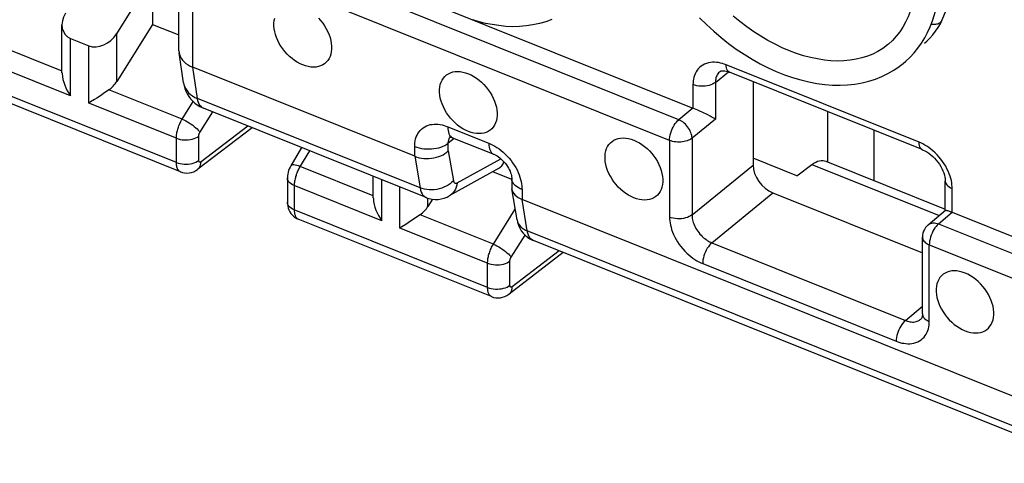
# Model space of a CAD drawing. Units: millimetres. Extents: x -54.8 to 5.1, y -5.5 to 62.9.
# Drawn here: x -38.3 to -26.2, y -1.7 to 3.8 of the extents above; entities that cross this region are included whole.
import ezdxf

# ---------------------------------------------------------------- set-up
doc = ezdxf.new("R2010")
doc.units = ezdxf.units.MM
doc.header["$LTSCALE"] = 16.335
doc.layers.get('0').update_dxf_attribs({"linetype": 'CONTINUOUS'})
for name, color, linetype in [('ASSI', 7, 'CONTINUOUS'), ('DRAFT', 7, 'CONTINUOUS'), ('RACCORDO', 7, 'CONTINUOUS')]:
    doc.layers.add(name, color=color, linetype=linetype)

msp = doc.modelspace()

# ---------------------------------------------------------------- linework, layer by layer
at = {"color": 7, "linetype": 'CONTINUOUS'}
msp.add_line((-26.948, 3.764), (-26.928, 3.804), dxfattribs=at)
for points in [[(-26.928, 3.804), (-26.903, 3.861), (-26.877, 3.932), (-26.855, 4.007), (-26.836, 4.086), (-26.821, 4.169), (-26.81, 4.255), (-26.803, 4.344), (-26.799, 4.437), (-26.799, 4.516)], [(-27.256, 4.368), (-27.257, 4.298), (-27.261, 4.217), (-27.27, 4.138), (-27.283, 4.061), (-27.3, 3.987), (-27.322, 3.915), (-27.348, 3.847), (-27.378, 3.782), (-27.412, 3.72), (-27.45, 3.662), (-27.493, 3.608), (-27.539, 3.557), (-27.59, 3.51), (-27.6, 3.502)], [(-27.182, 3.523), (-27.142, 3.587), (-27.106, 3.655), (-27.074, 3.726), (-27.045, 3.799), (-27.02, 3.876), (-27, 3.955), (-26.983, 4.036), (-26.97, 4.12), (-26.961, 4.207), (-26.957, 4.295), (-26.956, 4.37)], [(-29.927, 3.837), (-29.841, 3.752), (-29.752, 3.67), (-29.66, 3.593), (-29.567, 3.519), (-29.472, 3.45), (-29.376, 3.385), (-29.278, 3.324), (-29.179, 3.269), (-29.079, 3.218), (-28.978, 3.172), (-28.877, 3.132), (-28.777, 3.097), (-28.676, 3.067), (-28.576, 3.043), (-28.477, 3.024), (-28.379, 3.011), (-28.283, 3.004), (-28.188, 3.002), (-28.095, 3.007), (-28.005, 3.016), (-27.917, 3.032), (-27.832, 3.053), (-27.75, 3.079), (-27.671, 3.11), (-27.596, 3.147), (-27.524, 3.188), (-27.456, 3.234), (-27.41, 3.27)], [(-27.6, 3.502), (-27.661, 3.457), (-27.721, 3.42), (-27.784, 3.388), (-27.85, 3.362), (-27.919, 3.34), (-27.99, 3.323), (-28.064, 3.311), (-28.141, 3.304), (-28.22, 3.302), (-28.301, 3.305), (-28.383, 3.313), (-28.468, 3.327), (-28.553, 3.345), (-28.64, 3.368), (-28.727, 3.396), (-28.815, 3.429), (-28.904, 3.467), (-28.992, 3.51), (-29.081, 3.557), (-29.169, 3.609), (-29.256, 3.665), (-29.343, 3.726), (-29.428, 3.791), (-29.512, 3.859)], [(-27.146, 3.523), (-27.115, 3.549), (-27.077, 3.586), (-27.041, 3.627), (-27.007, 3.67), (-26.976, 3.716), (-26.948, 3.764)], [(-27.409, 3.271), (-27.375, 3.3), (-27.322, 3.35), (-27.272, 3.404), (-27.226, 3.462), (-27.182, 3.523)]]:
    msp.add_lwpolyline(points, dxfattribs=at)
at = {"color": 253, "linetype": 'CONTINUOUS'}
for points in [[(-26.949, 3.777), (-26.959, 3.77), (-26.97, 3.765), (-26.981, 3.76), (-26.994, 3.757), (-27.007, 3.755), (-27.021, 3.754), (-27.036, 3.754), (-27.05, 3.756), (-27.061, 3.759)], [(-26.928, 3.804), (-26.934, 3.794), (-26.941, 3.785), (-26.949, 3.777)]]:
    msp.add_lwpolyline(points, dxfattribs=at)
at = {"layer": 'ASSI', "color": 7, "linetype": 'CONTINUOUS'}
for p, q in [((-37.137, 3.64), (-36.694, 4.347)), ((-36.694, 4.347), (-36.694, 3.755)), ((-37.814, 3.154), (-37.814, 3.749)), ((-36.694, 3.755), (-37.137, 3.048)), ((-36.694, 3.755), (-36.367, 3.624)), ((-37.707, 3.581), (-37.483, 3.491)), ((-36.349, 1.931), (-38.741, 2.891)), ((-37.383, 2.843), (-37.41, 2.826)), ((-35.462, 2.476), (-36.134, 1.962)), ((-34.85, 2.23), (-34.984, 2.003)), ((-35.026, 1.854), (-35.026, 1.554)), ((-33.964, 1.608), (-33.964, 1.874)), ((-33.231, 1.591), (-33.287, 1.502)), ((-32.499, 0.385), (-34.891, 1.345)), ((-33.533, 1.297), (-33.56, 1.28)), ((-31.612, 0.93), (-32.284, 0.416))]:
    msp.add_line(p, q, dxfattribs=at)
at = {"layer": 'ASSI', "color": 253, "linetype": 'CONTINUOUS'}
for p, q in [((-37.813, 3.178), (-38.719, 3.542)), ((-37.707, 2.871), (-37.707, 3.581)), ((-37.137, 3.048), (-37.137, 3.64)), ((-37.483, 2.781), (-37.483, 3.491)), ((-37.707, 2.871), (-38.791, 3.306)), ((-36.399, 2.045), (-38.791, 3.006)), ((-36.327, 2.581), (-37.234, 2.946)), ((-36.399, 2.345), (-37.483, 2.781)), ((-36.327, 2.581), (-36.19, 2.8)), ((-36.108, 2.419), (-35.949, 2.672)), ((-35.514, 2.497), (-36.094, 2.054)), ((-36.399, 2.045), (-36.399, 2.345)), ((-36.123, 2.072), (-36.123, 2.372)), ((-34.754, 2.192), (-34.875, 1.986)), ((-33.963, 1.632), (-34.869, 1.996)), ((-33.857, 1.325), (-33.857, 1.832)), ((-33.857, 1.325), (-34.941, 1.76)), ((-34.941, 1.76), (-34.941, 1.46)), ((-33.633, 1.234), (-33.633, 1.742)), ((-33.287, 1.502), (-33.287, 1.604)), ((-32.477, 1.035), (-32.207, 1.466)), ((-32.549, 0.499), (-34.941, 1.46)), ((-32.477, 1.035), (-33.384, 1.399)), ((-32.549, 0.799), (-33.633, 1.234)), ((-32.258, 0.873), (-32.086, 1.146)), ((-31.664, 0.951), (-32.244, 0.508)), ((-32.549, 0.499), (-32.549, 0.799)), ((-32.273, 0.526), (-32.273, 0.826))]:
    msp.add_line(p, q, dxfattribs=at)
at = {"layer": 'ASSI', "color": 7, "linetype": 'CONTINUOUS'}
for points in [[(-34.835, 3.253), (-34.869, 3.269), (-34.903, 3.287), (-34.936, 3.308), (-34.968, 3.332), (-34.999, 3.359), (-35.028, 3.387), (-35.056, 3.418), (-35.081, 3.451), (-35.105, 3.485), (-35.126, 3.52), (-35.144, 3.556), (-35.16, 3.592), (-35.172, 3.629), (-35.182, 3.665), (-35.188, 3.701), (-35.192, 3.736), (-35.192, 3.77), (-35.188, 3.803), (-35.182, 3.834)], [(-34.642, 3.833), (-34.614, 3.802), (-34.589, 3.769), (-34.565, 3.736), (-34.544, 3.7), (-34.526, 3.664), (-34.51, 3.628), (-34.498, 3.591), (-34.488, 3.555), (-34.482, 3.519), (-34.478, 3.484), (-34.478, 3.45), (-34.482, 3.417), (-34.488, 3.387), (-34.498, 3.358), (-34.51, 3.331), (-34.526, 3.307), (-34.544, 3.286), (-34.565, 3.268), (-34.589, 3.253), (-34.614, 3.241), (-34.642, 3.232), (-34.671, 3.227), (-34.702, 3.225), (-34.734, 3.227), (-34.767, 3.232), (-34.801, 3.241), (-34.835, 3.253)], [(-32.787, 2.431), (-32.822, 2.446), (-32.855, 2.464), (-32.888, 2.485), (-32.92, 2.509), (-32.951, 2.536), (-32.98, 2.565), (-33.008, 2.596), (-33.034, 2.628), (-33.057, 2.662), (-33.078, 2.697), (-33.096, 2.733), (-33.112, 2.77), (-33.124, 2.806), (-33.134, 2.843), (-33.141, 2.879), (-33.144, 2.914), (-33.144, 2.948), (-33.141, 2.98), (-33.134, 3.011), (-33.124, 3.04), (-33.112, 3.066), (-33.096, 3.09), (-33.078, 3.112), (-33.057, 3.13), (-33.034, 3.145), (-33.008, 3.157), (-32.98, 3.166), (-32.951, 3.171), (-32.92, 3.172), (-32.888, 3.171), (-32.855, 3.165), (-32.822, 3.157), (-32.787, 3.145)], [(-37.813, 3.155), (-37.813, 3.144), (-37.809, 3.109), (-37.803, 3.073), (-37.793, 3.038), (-37.78, 3.003), (-37.765, 2.968), (-37.748, 2.934), (-37.728, 2.902), (-37.707, 2.871)], [(-32.787, 3.145), (-32.753, 3.129), (-32.719, 3.111), (-32.687, 3.09), (-32.655, 3.066), (-32.623, 3.039), (-32.594, 3.01), (-32.566, 2.98), (-32.541, 2.947), (-32.517, 2.913), (-32.496, 2.878), (-32.478, 2.842), (-32.462, 2.805), (-32.45, 2.769), (-32.44, 2.732), (-32.434, 2.696), (-32.431, 2.661), (-32.431, 2.627), (-32.434, 2.595), (-32.44, 2.564), (-32.45, 2.535), (-32.462, 2.509), (-32.478, 2.485), (-32.496, 2.464), (-32.517, 2.445), (-32.541, 2.43), (-32.566, 2.418), (-32.594, 2.41), (-32.623, 2.405), (-32.655, 2.403), (-32.687, 2.405), (-32.719, 2.41), (-32.753, 2.418), (-32.787, 2.431)], [(-37.234, 2.946), (-37.264, 2.923), (-37.295, 2.902), (-37.326, 2.881), (-37.383, 2.843)], [(-37.41, 2.826), (-37.46, 2.795), (-37.483, 2.781)], [(-30.739, 1.608), (-30.774, 1.624), (-30.807, 1.642), (-30.84, 1.663), (-30.872, 1.687), (-30.903, 1.714), (-30.932, 1.742), (-30.96, 1.773), (-30.986, 1.806), (-31.009, 1.84), (-31.03, 1.875), (-31.048, 1.911), (-31.064, 1.947), (-31.077, 1.984), (-31.086, 2.02), (-31.093, 2.056), (-31.096, 2.091), (-31.096, 2.125), (-31.093, 2.158), (-31.086, 2.189), (-31.077, 2.217), (-31.064, 2.244), (-31.048, 2.268), (-31.03, 2.289), (-31.009, 2.307), (-30.986, 2.322), (-30.96, 2.334), (-30.932, 2.343), (-30.903, 2.348), (-30.872, 2.35), (-30.84, 2.348), (-30.807, 2.343), (-30.774, 2.334), (-30.739, 2.322)], [(-30.739, 2.322), (-30.705, 2.307), (-30.671, 2.288), (-30.639, 2.267), (-30.607, 2.243), (-30.576, 2.217), (-30.546, 2.188), (-30.519, 2.157), (-30.493, 2.124), (-30.469, 2.091), (-30.448, 2.056), (-30.43, 2.019), (-30.414, 1.983), (-30.402, 1.947), (-30.392, 1.91), (-30.386, 1.874), (-30.383, 1.839), (-30.383, 1.805), (-30.386, 1.772), (-30.392, 1.742), (-30.402, 1.713), (-30.414, 1.686), (-30.43, 1.663), (-30.448, 1.641), (-30.469, 1.623), (-30.493, 1.608), (-30.519, 1.596), (-30.546, 1.587), (-30.576, 1.582), (-30.607, 1.58), (-30.639, 1.582), (-30.671, 1.587), (-30.705, 1.596), (-30.739, 1.608)], [(-36.349, 1.931), (-36.324, 1.923), (-36.297, 1.917), (-36.269, 1.915), (-36.241, 1.917), (-36.213, 1.923), (-36.185, 1.932), (-36.16, 1.945), (-36.137, 1.96), (-36.134, 1.962)], [(-34.984, 2.003), (-34.993, 1.986), (-35.003, 1.966), (-35.01, 1.945), (-35.017, 1.924), (-35.021, 1.903), (-35.025, 1.881), (-35.026, 1.86), (-35.026, 1.854)], [(-33.963, 1.609), (-33.962, 1.598), (-33.959, 1.562), (-33.953, 1.527), (-33.943, 1.491), (-33.93, 1.456), (-33.915, 1.422), (-33.898, 1.388), (-33.878, 1.356), (-33.857, 1.325)], [(-35.026, 1.554), (-35.026, 1.551), (-35.025, 1.528), (-35.021, 1.504), (-35.015, 1.481), (-35.006, 1.458), (-34.995, 1.436), (-34.982, 1.416)], [(-34.982, 1.416), (-34.967, 1.397), (-34.949, 1.381), (-34.93, 1.366), (-34.909, 1.354), (-34.891, 1.345)], [(-33.384, 1.399), (-33.414, 1.377), (-33.445, 1.355), (-33.476, 1.335), (-33.533, 1.297)], [(-33.56, 1.28), (-33.61, 1.249), (-33.633, 1.234)], [(-26.643, 0.677), (-26.678, 0.689), (-26.711, 0.698), (-26.744, 0.703), (-26.776, 0.705), (-26.807, 0.703), (-26.837, 0.698), (-26.864, 0.689), (-26.89, 0.677), (-26.913, 0.662), (-26.934, 0.644), (-26.953, 0.623), (-26.968, 0.599), (-26.981, 0.573), (-26.99, 0.544), (-26.997, 0.513), (-27, 0.48), (-27, 0.446), (-26.997, 0.411), (-26.99, 0.375), (-26.981, 0.339), (-26.968, 0.302), (-26.953, 0.266), (-26.934, 0.23), (-26.913, 0.195), (-26.89, 0.161), (-26.864, 0.128), (-26.837, 0.097), (-26.807, 0.069), (-26.776, 0.042), (-26.744, 0.018), (-26.711, -0.003), (-26.678, -0.021), (-26.643, -0.037)], [(-26.643, -0.037), (-26.609, -0.049), (-26.575, -0.058), (-26.543, -0.063), (-26.511, -0.065), (-26.48, -0.063), (-26.45, -0.058), (-26.423, -0.049), (-26.397, -0.037), (-26.374, -0.022), (-26.353, -0.004), (-26.334, 0.018), (-26.319, 0.041), (-26.306, 0.068), (-26.296, 0.097), (-26.29, 0.127), (-26.287, 0.16), (-26.287, 0.194), (-26.29, 0.229), (-26.296, 0.265), (-26.306, 0.302), (-26.319, 0.338), (-26.334, 0.374), (-26.353, 0.411), (-26.374, 0.446), (-26.397, 0.48), (-26.423, 0.512), (-26.45, 0.543), (-26.48, 0.572), (-26.511, 0.598), (-26.543, 0.622), (-26.575, 0.643), (-26.609, 0.662), (-26.643, 0.677)], [(-32.499, 0.385), (-32.474, 0.376), (-32.447, 0.371), (-32.419, 0.369), (-32.391, 0.371), (-32.363, 0.377), (-32.335, 0.386), (-32.31, 0.399), (-32.287, 0.414), (-32.284, 0.416)]]:
    msp.add_lwpolyline(points, dxfattribs=at)
at = {"layer": 'ASSI', "color": 253, "linetype": 'CONTINUOUS'}
for points in [[(-36.399, 2.345), (-36.399, 2.356), (-36.398, 2.367), (-36.397, 2.378), (-36.396, 2.39), (-36.394, 2.403), (-36.392, 2.416), (-36.389, 2.429), (-36.386, 2.443), (-36.382, 2.457), (-36.377, 2.471), (-36.373, 2.485), (-36.367, 2.5), (-36.362, 2.514), (-36.355, 2.528), (-36.349, 2.542), (-36.342, 2.555), (-36.335, 2.569), (-36.327, 2.581)], [(-36.327, 2.581), (-36.305, 2.572), (-36.283, 2.561), (-36.261, 2.548), (-36.239, 2.535), (-36.217, 2.521), (-36.196, 2.506), (-36.177, 2.491), (-36.159, 2.476), (-36.142, 2.461), (-36.128, 2.446), (-36.117, 2.432), (-36.108, 2.419)], [(-36.399, 2.345), (-36.377, 2.338), (-36.353, 2.332), (-36.328, 2.328), (-36.303, 2.325), (-36.277, 2.325), (-36.251, 2.326), (-36.226, 2.33), (-36.202, 2.335), (-36.179, 2.342), (-36.158, 2.351), (-36.139, 2.361), (-36.123, 2.372)], [(-36.123, 2.372), (-36.123, 2.374), (-36.122, 2.376), (-36.122, 2.379), (-36.122, 2.381), (-36.122, 2.383), (-36.121, 2.386), (-36.12, 2.389), (-36.12, 2.391), (-36.119, 2.394), (-36.118, 2.397), (-36.117, 2.4), (-36.116, 2.403), (-36.115, 2.406), (-36.114, 2.408), (-36.112, 2.411), (-36.111, 2.414), (-36.109, 2.417), (-36.108, 2.419)], [(-36.399, 2.045), (-36.377, 2.038), (-36.353, 2.032), (-36.328, 2.027), (-36.303, 2.025), (-36.277, 2.025), (-36.251, 2.026), (-36.226, 2.03), (-36.202, 2.035), (-36.179, 2.042), (-36.158, 2.05), (-36.139, 2.061), (-36.123, 2.072)], [(-36.094, 2.054), (-36.095, 2.053), (-36.097, 2.052), (-36.098, 2.051), (-36.1, 2.05), (-36.101, 2.049), (-36.103, 2.049), (-36.104, 2.048), (-36.106, 2.048), (-36.107, 2.048), (-36.109, 2.048), (-36.11, 2.048), (-36.112, 2.049), (-36.113, 2.049), (-36.114, 2.05), (-36.115, 2.051), (-36.116, 2.052), (-36.117, 2.053), (-36.118, 2.054), (-36.119, 2.056), (-36.12, 2.057), (-36.121, 2.059), (-36.121, 2.061), (-36.122, 2.063), (-36.122, 2.065), (-36.122, 2.067), (-36.122, 2.07), (-36.123, 2.072)], [(-36.349, 1.931), (-36.352, 1.932), (-36.358, 1.936), (-36.364, 1.94), (-36.369, 1.945), (-36.374, 1.951), (-36.379, 1.957), (-36.383, 1.965), (-36.387, 1.972), (-36.39, 1.981), (-36.393, 1.99), (-36.395, 2), (-36.397, 2.011), (-36.398, 2.022), (-36.399, 2.033), (-36.399, 2.045)], [(-36.134, 1.962), (-36.128, 1.967), (-36.116, 1.98), (-36.107, 1.996), (-36.1, 2.013), (-36.095, 2.033), (-36.094, 2.054)], [(-34.869, 1.996), (-34.89, 2.003), (-34.91, 2.009), (-34.928, 2.013), (-34.944, 2.015), (-34.958, 2.015), (-34.969, 2.013), (-34.978, 2.009), (-34.984, 2.004), (-34.984, 2.003)], [(-34.875, 1.986), (-34.881, 1.975), (-34.887, 1.964), (-34.893, 1.952), (-34.899, 1.939), (-34.904, 1.926), (-34.91, 1.913), (-34.915, 1.899), (-34.919, 1.885), (-34.924, 1.871), (-34.927, 1.857), (-34.931, 1.842), (-34.934, 1.828), (-34.936, 1.814), (-34.938, 1.8), (-34.94, 1.786), (-34.94, 1.773), (-34.941, 1.76)], [(-34.941, 1.76), (-34.961, 1.769), (-34.979, 1.78), (-34.994, 1.792), (-35.007, 1.805), (-35.016, 1.818), (-35.023, 1.833), (-35.026, 1.848), (-35.026, 1.854)], [(-34.941, 1.46), (-34.961, 1.469), (-34.979, 1.48), (-34.994, 1.492), (-35.007, 1.505), (-35.016, 1.518), (-35.023, 1.533), (-35.026, 1.547), (-35.026, 1.554)], [(-34.941, 1.46), (-34.941, 1.45), (-34.94, 1.44), (-34.939, 1.431), (-34.938, 1.421), (-34.936, 1.412), (-34.934, 1.403), (-34.931, 1.394), (-34.928, 1.386), (-34.925, 1.378), (-34.92, 1.371), (-34.916, 1.365), (-34.911, 1.359), (-34.906, 1.354), (-34.9, 1.35), (-34.894, 1.347), (-34.891, 1.345)], [(-32.549, 0.799), (-32.549, 0.81), (-32.548, 0.82), (-32.547, 0.832), (-32.546, 0.844), (-32.544, 0.856), (-32.542, 0.869), (-32.539, 0.883), (-32.536, 0.897), (-32.532, 0.911), (-32.527, 0.925), (-32.523, 0.939), (-32.517, 0.953), (-32.512, 0.968), (-32.505, 0.982), (-32.499, 0.996), (-32.492, 1.009), (-32.485, 1.022), (-32.477, 1.035)], [(-32.477, 1.035), (-32.455, 1.026), (-32.433, 1.014), (-32.411, 1.002), (-32.389, 0.989), (-32.367, 0.974), (-32.346, 0.96), (-32.327, 0.944), (-32.309, 0.929), (-32.292, 0.914), (-32.278, 0.9), (-32.267, 0.886), (-32.258, 0.873)], [(-32.273, 0.826), (-32.272, 0.828), (-32.272, 0.83), (-32.272, 0.832), (-32.272, 0.835), (-32.272, 0.837), (-32.271, 0.84), (-32.27, 0.842), (-32.27, 0.845), (-32.269, 0.848), (-32.268, 0.851), (-32.267, 0.854), (-32.266, 0.857), (-32.265, 0.859), (-32.264, 0.862), (-32.262, 0.865), (-32.261, 0.868), (-32.259, 0.87), (-32.258, 0.873)], [(-32.549, 0.799), (-32.527, 0.792), (-32.503, 0.786), (-32.478, 0.781), (-32.453, 0.779), (-32.427, 0.779), (-32.401, 0.78), (-32.376, 0.783), (-32.352, 0.789), (-32.329, 0.796), (-32.308, 0.804), (-32.289, 0.814), (-32.273, 0.826)], [(-32.549, 0.499), (-32.527, 0.491), (-32.503, 0.485), (-32.478, 0.481), (-32.453, 0.479), (-32.427, 0.478), (-32.401, 0.48), (-32.376, 0.483), (-32.352, 0.489), (-32.329, 0.496), (-32.308, 0.504), (-32.289, 0.514), (-32.273, 0.526)], [(-32.499, 0.385), (-32.502, 0.386), (-32.508, 0.389), (-32.514, 0.394), (-32.519, 0.399), (-32.524, 0.404), (-32.529, 0.411), (-32.533, 0.418), (-32.537, 0.426), (-32.54, 0.435), (-32.543, 0.444), (-32.545, 0.454), (-32.547, 0.465), (-32.548, 0.476), (-32.549, 0.487), (-32.549, 0.499)], [(-32.284, 0.416), (-32.278, 0.421), (-32.266, 0.434), (-32.257, 0.449), (-32.25, 0.467), (-32.245, 0.487), (-32.244, 0.508)], [(-32.244, 0.508), (-32.245, 0.506), (-32.247, 0.505), (-32.248, 0.505), (-32.25, 0.504), (-32.251, 0.503), (-32.253, 0.503), (-32.254, 0.502), (-32.256, 0.502), (-32.257, 0.502), (-32.259, 0.502), (-32.26, 0.502), (-32.262, 0.502), (-32.263, 0.503), (-32.264, 0.504), (-32.265, 0.505), (-32.266, 0.506), (-32.267, 0.507), (-32.268, 0.508), (-32.269, 0.509), (-32.27, 0.511), (-32.271, 0.513), (-32.271, 0.515), (-32.272, 0.517), (-32.272, 0.519), (-32.272, 0.521), (-32.272, 0.523), (-32.273, 0.526)]]:
    msp.add_lwpolyline(points, dxfattribs=at)
at = {"layer": 'ASSI', "color": 7, "linetype": 'CONTINUOUS'}
for centre, start_param, end_param in [((-37.564, 3.817), 1.902936, 3.456279), ((-37.339, 3.727), -2.826906, -1.273563), ((-37.339, 3.135), -1.779708, -1.273563), ((-33.489, 1.588), -1.779708, -1.273563)]:
    msp.add_ellipse(centre, major_axis=(0.2, 0.199), ratio=0.756795, start_param=start_param, end_param=end_param, dxfattribs=at)
at = {"layer": 'DRAFT', "color": 7, "linetype": 'CONTINUOUS'}
msp.add_line((-28.345, 2.677), (-28.345, 2.055), dxfattribs=at)
at = {"layer": 'RACCORDO', "color": 7, "linetype": 'CONTINUOUS'}
for p, q in [((-35.918, 5.091), (-30.009, 2.718)), ((-36.367, 3.43), (-36.367, 4.791)), ((-36.31, 3.031), (-36.365, 3.405)), ((-33.451, 2.122), (-36.196, 3.224)), ((-29.673, 3.172), (-29.673, 3.172)), ((-27.171, 2.205), (-29.558, 3.164)), ((-29.558, 3.164), (-29.558, 3.164)), ((-29.264, 3.046), (-29.264, 2.014)), ((-33.308, 1.611), (-36.064, 2.718)), ((-29.931, 2.684), (-29.95, 2.693)), ((-29.876, 2.659), (-29.931, 2.684)), ((-27.765, 1.822), (-27.765, 2.443)), ((-32.981, 2.351), (-32.472, 2.147)), ((-28.723, 1.881), (-29.264, 2.099)), ((-32.414, 1.97), (-33.024, 1.631)), ((-28.723, 1.881), (-28.537, 2.02)), ((-28.365, 2.063), (-26.887, 1.469)), ((-32.251, 1.837), (-32.484, 1.931)), ((-32.251, 1.851), (-32.251, 1.74)), ((-32.249, 1.72), (-32.249, 1.716)), ((-32.185, 1.337), (-32.249, 1.72)), ((-26.887, 1.453), (-26.887, 1.816)), ((-25.259, -1.168), (-32.123, 1.588)), ((-29.019, 1.669), (-27.17, 0.927)), ((-27.099, 1.274), (-26.886, 1.455)), ((-26.8, 1.429), (-20.891, -0.944)), ((-27.17, 0.172), (-27.17, 1.122)), ((-25.117, -1.679), (-31.983, 1.079)), ((-27.19, 0.105), (-27.189, 0.105))]:
    msp.add_line(p, q, dxfattribs=at)
at = {"layer": 'RACCORDO', "color": 253, "linetype": 'CONTINUOUS'}
for p, q in [((-30.184, 2.575), (-36.065, 4.937)), ((-36.196, 3.224), (-36.196, 4.686)), ((-30.298, 2.318), (-36.179, 4.68)), ((-36.139, 2.837), (-36.195, 3.224)), ((-27.211, 2.297), (-29.598, 3.255)), ((-29.73, 3.037), (-29.567, 3.167)), ((-30.008, 3.01), (-30.008, 2.718)), ((-29.73, 3.037), (-29.73, 2.583)), ((-33.384, 1.731), (-36.139, 2.837)), ((-36.064, 2.718), (-36.064, 2.718)), ((-30.009, 2.718), (-30.184, 2.575)), ((-29.73, 2.583), (-30.02, 2.346)), ((-33.041, 2.489), (-32.533, 2.284)), ((-32.961, 2.343), (-33.035, 2.285)), ((-30.298, 2.318), (-30.298, 1.369)), ((-30.02, 2.346), (-30.02, 1.396)), ((-33.451, 2.122), (-33.451, 2.244)), ((-33.035, 2.188), (-33.035, 2.285)), ((-33.451, 2.122), (-33.384, 1.731)), ((-33.035, 2.188), (-32.971, 1.82)), ((-32.925, 1.794), (-32.386, 2.093)), ((-30.02, 1.396), (-29.264, 2.014)), ((-28.537, 2.02), (-26.964, 1.389)), ((-32.19, 1.748), (-32.208, 1.762)), ((-32.123, 1.71), (-32.123, 1.588)), ((-26.801, 1.43), (-26.801, 1.722)), ((-32.058, 1.198), (-32.123, 1.588)), ((-29.775, 1.052), (-29.019, 1.669)), ((-26.971, 1.285), (-26.8, 1.429)), ((-32.185, 1.337), (-32.185, 1.336)), ((-26.971, 1.285), (-21.09, -1.077)), ((-25.193, -1.559), (-32.058, 1.198)), ((-27.17, 1.122), (-27.17, 1.121)), ((-29.775, 1.052), (-27.381, 0.09)), ((-27.085, 1.028), (-21.204, -1.334)), ((-27.085, 0.078), (-27.085, 1.028)), ((-29.888, 0.795), (-27.494, -0.167)), ((-27.381, 0.09), (-27.17, 0.269))]:
    msp.add_line(p, q, dxfattribs=at)
for points in [[(-31.756, 3.816), (-31.83, 3.788), (-31.908, 3.765), (-31.988, 3.748), (-32.07, 3.736), (-32.154, 3.729), (-32.238, 3.727), (-32.323, 3.731), (-32.408, 3.74), (-32.492, 3.752), (-32.574, 3.768), (-32.654, 3.788), (-32.732, 3.812)], [(-29.598, 3.255), (-29.621, 3.264), (-29.644, 3.271), (-29.668, 3.277), (-29.692, 3.282), (-29.717, 3.285), (-29.742, 3.287), (-29.768, 3.286), (-29.793, 3.284), (-29.818, 3.279), (-29.842, 3.273), (-29.865, 3.263), (-29.887, 3.252), (-29.907, 3.239), (-29.926, 3.223), (-29.942, 3.206), (-29.957, 3.187), (-29.97, 3.166), (-29.981, 3.145), (-29.99, 3.123), (-29.996, 3.101), (-30.002, 3.078), (-30.005, 3.056), (-30.007, 3.033), (-30.008, 3.01)], [(-29.673, 3.172), (-29.681, 3.165), (-29.691, 3.155), (-29.7, 3.143), (-29.708, 3.131), (-29.714, 3.118), (-29.72, 3.105), (-29.724, 3.092), (-29.727, 3.078), (-29.729, 3.065), (-29.73, 3.051), (-29.73, 3.037)], [(-29.558, 3.164), (-29.565, 3.167), (-29.575, 3.175), (-29.583, 3.186), (-29.589, 3.2), (-29.594, 3.216), (-29.597, 3.235), (-29.598, 3.255)], [(-36.31, 3.031), (-36.305, 3.008), (-36.296, 2.981), (-36.283, 2.956), (-36.267, 2.931), (-36.247, 2.909), (-36.224, 2.888), (-36.199, 2.869), (-36.17, 2.852), (-36.139, 2.837)], [(-29.73, 3.037), (-29.747, 3.026), (-29.765, 3.016), (-29.787, 3.007), (-29.809, 3), (-29.834, 2.995), (-29.859, 2.991), (-29.885, 2.989), (-29.911, 2.99), (-29.937, 2.992), (-29.962, 2.996), (-29.985, 3.002), (-30.008, 3.01)], [(-36.064, 2.718), (-36.074, 2.723), (-36.09, 2.734), (-36.104, 2.748), (-36.115, 2.766), (-36.125, 2.787), (-36.133, 2.811), (-36.139, 2.837)], [(-30.298, 2.318), (-30.297, 2.34), (-30.294, 2.364), (-30.289, 2.388), (-30.283, 2.412), (-30.275, 2.437), (-30.265, 2.461), (-30.254, 2.484), (-30.241, 2.506), (-30.228, 2.527), (-30.214, 2.545), (-30.199, 2.561), (-30.184, 2.575)], [(-30.02, 2.346), (-30.021, 2.363), (-30.024, 2.38), (-30.029, 2.399), (-30.035, 2.417), (-30.043, 2.435), (-30.052, 2.454), (-30.063, 2.471), (-30.075, 2.488), (-30.088, 2.505), (-30.102, 2.52), (-30.118, 2.534), (-30.134, 2.547), (-30.15, 2.558), (-30.167, 2.567), (-30.184, 2.575)], [(-33.451, 2.244), (-33.451, 2.268), (-33.448, 2.291), (-33.444, 2.315), (-33.439, 2.338), (-33.431, 2.362), (-33.422, 2.384), (-33.41, 2.405), (-33.397, 2.425), (-33.382, 2.443), (-33.365, 2.46), (-33.346, 2.475), (-33.326, 2.488), (-33.305, 2.499), (-33.282, 2.507), (-33.259, 2.514), (-33.234, 2.518), (-33.209, 2.52), (-33.184, 2.52), (-33.16, 2.519), (-33.135, 2.516), (-33.111, 2.511), (-33.088, 2.505), (-33.064, 2.497), (-33.041, 2.489)], [(-33.041, 2.489), (-33.041, 2.464), (-33.038, 2.441), (-33.033, 2.42), (-33.027, 2.401), (-33.019, 2.385), (-33.009, 2.372), (-32.998, 2.361), (-32.985, 2.353), (-32.981, 2.351)], [(-33.035, 2.285), (-33.035, 2.294), (-33.034, 2.304), (-33.032, 2.313), (-33.03, 2.322), (-33.027, 2.332), (-33.023, 2.34), (-33.019, 2.349), (-33.014, 2.357), (-33.011, 2.36)], [(-30.02, 2.346), (-30.033, 2.336), (-30.048, 2.328), (-30.064, 2.32), (-30.081, 2.313), (-30.1, 2.308), (-30.119, 2.304), (-30.139, 2.3), (-30.16, 2.298), (-30.18, 2.297), (-30.201, 2.298), (-30.222, 2.3), (-30.242, 2.303), (-30.262, 2.307), (-30.28, 2.312), (-30.298, 2.318)], [(-33.451, 2.244), (-33.425, 2.234), (-33.396, 2.226), (-33.367, 2.22), (-33.337, 2.216), (-33.306, 2.213), (-33.275, 2.213), (-33.244, 2.214), (-33.213, 2.217), (-33.183, 2.222), (-33.154, 2.228), (-33.126, 2.237), (-33.1, 2.247), (-33.076, 2.258), (-33.054, 2.271), (-33.035, 2.285)], [(-32.533, 2.284), (-32.509, 2.274), (-32.484, 2.262), (-32.459, 2.248), (-32.433, 2.232), (-32.407, 2.214), (-32.381, 2.194), (-32.355, 2.173), (-32.33, 2.149), (-32.305, 2.124), (-32.282, 2.098), (-32.259, 2.07), (-32.239, 2.042), (-32.219, 2.012), (-32.201, 1.982), (-32.185, 1.953), (-32.171, 1.923), (-32.159, 1.893), (-32.149, 1.864), (-32.141, 1.836), (-32.134, 1.809), (-32.129, 1.783), (-32.126, 1.758), (-32.124, 1.733), (-32.123, 1.71)], [(-32.533, 2.284), (-32.532, 2.26), (-32.529, 2.237), (-32.524, 2.216), (-32.518, 2.197), (-32.51, 2.181), (-32.5, 2.167), (-32.489, 2.157), (-32.476, 2.149), (-32.472, 2.147)], [(-27.171, 2.205), (-27.178, 2.208), (-27.188, 2.216), (-27.196, 2.227), (-27.202, 2.241), (-27.207, 2.258), (-27.21, 2.276), (-27.211, 2.297)], [(-27.116, 2.247), (-27.141, 2.262), (-27.165, 2.275), (-27.188, 2.287), (-27.211, 2.297)], [(-26.801, 1.722), (-26.802, 1.745), (-26.804, 1.769), (-26.807, 1.795), (-26.812, 1.821), (-26.819, 1.848), (-26.828, 1.877), (-26.838, 1.907), (-26.851, 1.937), (-26.866, 1.968), (-26.882, 1.999), (-26.901, 2.029), (-26.921, 2.059), (-26.942, 2.088), (-26.965, 2.116), (-26.989, 2.142), (-27.014, 2.167), (-27.04, 2.19), (-27.066, 2.211), (-27.091, 2.23), (-27.116, 2.247)], [(-32.243, 1.812), (-32.249, 1.83), (-32.251, 1.847), (-32.251, 1.851)], [(-32.971, 1.82), (-32.991, 1.801), (-33.012, 1.783), (-33.036, 1.767), (-33.061, 1.752), (-33.089, 1.739), (-33.117, 1.729), (-33.147, 1.72), (-33.178, 1.713), (-33.209, 1.709), (-33.239, 1.707), (-33.27, 1.707), (-33.3, 1.71), (-33.33, 1.714), (-33.358, 1.722), (-33.384, 1.731)], [(-33.384, 1.731), (-33.378, 1.704), (-33.37, 1.68), (-33.36, 1.659), (-33.348, 1.642), (-33.334, 1.627), (-33.319, 1.616), (-33.309, 1.612)], [(-32.925, 1.794), (-32.929, 1.766), (-32.936, 1.741), (-32.946, 1.716), (-32.958, 1.694), (-32.973, 1.674), (-32.989, 1.656), (-33.008, 1.641), (-33.023, 1.631)], [(-32.971, 1.82), (-32.97, 1.814), (-32.969, 1.809), (-32.967, 1.805), (-32.965, 1.801), (-32.962, 1.797), (-32.96, 1.795), (-32.957, 1.792), (-32.953, 1.79), (-32.95, 1.789), (-32.946, 1.788), (-32.942, 1.788), (-32.938, 1.789), (-32.934, 1.79), (-32.929, 1.791), (-32.925, 1.794)], [(-32.208, 1.762), (-32.223, 1.778), (-32.234, 1.795), (-32.243, 1.812)], [(-32.123, 1.71), (-32.148, 1.721), (-32.17, 1.734), (-32.19, 1.748)], [(-26.887, 1.816), (-26.887, 1.811), (-26.884, 1.796), (-26.877, 1.782), (-26.868, 1.768), (-26.855, 1.755), (-26.84, 1.743), (-26.822, 1.732), (-26.801, 1.722)], [(-30.02, 1.396), (-30.037, 1.385), (-30.056, 1.375), (-30.077, 1.366), (-30.1, 1.359), (-30.124, 1.353), (-30.149, 1.35), (-30.175, 1.348), (-30.201, 1.349), (-30.227, 1.351), (-30.252, 1.355), (-30.276, 1.361), (-30.298, 1.369)], [(-30.298, 1.369), (-30.298, 1.346), (-30.296, 1.322), (-30.292, 1.297), (-30.287, 1.271), (-30.28, 1.243), (-30.272, 1.215), (-30.261, 1.185), (-30.248, 1.154), (-30.234, 1.123), (-30.217, 1.093), (-30.199, 1.062), (-30.179, 1.032), (-30.157, 1.004), (-30.134, 0.976), (-30.11, 0.949), (-30.085, 0.925), (-30.06, 0.901), (-30.034, 0.88), (-30.009, 0.861), (-29.984, 0.844), (-29.959, 0.829), (-29.935, 0.816), (-29.911, 0.805), (-29.888, 0.795)], [(-30.02, 1.396), (-30.02, 1.383), (-30.019, 1.368), (-30.017, 1.353), (-30.014, 1.337), (-30.01, 1.321), (-30.005, 1.303), (-29.999, 1.286), (-29.991, 1.267), (-29.982, 1.249), (-29.972, 1.23), (-29.961, 1.212), (-29.949, 1.194), (-29.936, 1.177), (-29.923, 1.16), (-29.908, 1.144), (-29.893, 1.129), (-29.878, 1.115), (-29.862, 1.103), (-29.847, 1.092), (-29.832, 1.081), (-29.817, 1.072), (-29.803, 1.065), (-29.788, 1.058), (-29.775, 1.052)], [(-32.185, 1.336), (-32.185, 1.333), (-32.179, 1.312), (-32.17, 1.292), (-32.158, 1.272), (-32.143, 1.254), (-32.125, 1.238), (-32.105, 1.223), (-32.082, 1.209), (-32.058, 1.198)], [(-27.099, 1.274), (-27.093, 1.279), (-27.081, 1.286), (-27.068, 1.292), (-27.053, 1.295), (-27.038, 1.297), (-27.022, 1.297), (-27.005, 1.295), (-26.988, 1.291), (-26.971, 1.285)], [(-26.971, 1.285), (-26.986, 1.271), (-27, 1.255), (-27.015, 1.236), (-27.028, 1.216), (-27.04, 1.194), (-27.051, 1.17), (-27.061, 1.146), (-27.069, 1.122), (-27.076, 1.097), (-27.081, 1.073), (-27.084, 1.05), (-27.085, 1.028)], [(-31.983, 1.079), (-31.993, 1.084), (-32.008, 1.095), (-32.022, 1.109), (-32.034, 1.127), (-32.044, 1.148), (-32.052, 1.172), (-32.058, 1.198)], [(-27.17, 1.121), (-27.17, 1.119), (-27.168, 1.107), (-27.165, 1.096), (-27.159, 1.084), (-27.151, 1.073), (-27.141, 1.062), (-27.13, 1.053), (-27.116, 1.043), (-27.101, 1.035), (-27.085, 1.028)], [(-29.775, 1.052), (-29.79, 1.038), (-29.804, 1.022), (-29.818, 1.003), (-29.832, 0.983), (-29.844, 0.961), (-29.855, 0.938), (-29.865, 0.913), (-29.873, 0.889), (-29.88, 0.864), (-29.885, 0.84), (-29.887, 0.817), (-29.888, 0.795)], [(-27.17, 0.172), (-27.17, 0.167), (-27.167, 0.152), (-27.161, 0.138), (-27.151, 0.124), (-27.138, 0.111), (-27.123, 0.099), (-27.105, 0.088), (-27.085, 0.078)], [(-27.381, 0.09), (-27.395, 0.077), (-27.41, 0.06), (-27.424, 0.042), (-27.437, 0.021), (-27.45, -0.001), (-27.461, -0.024), (-27.471, -0.048), (-27.479, -0.073), (-27.486, -0.097), (-27.49, -0.121), (-27.493, -0.145), (-27.494, -0.167)], [(-27.494, -0.167), (-27.472, -0.175), (-27.448, -0.183), (-27.425, -0.189), (-27.4, -0.193), (-27.375, -0.197), (-27.35, -0.198), (-27.325, -0.198), (-27.299, -0.195), (-27.274, -0.191), (-27.25, -0.184), (-27.227, -0.175), (-27.205, -0.163), (-27.185, -0.15), (-27.167, -0.134), (-27.15, -0.117), (-27.135, -0.098), (-27.122, -0.078), (-27.111, -0.056), (-27.103, -0.035), (-27.096, -0.012), (-27.091, 0.01), (-27.087, 0.033), (-27.085, 0.056), (-27.085, 0.078)], [(-27.381, 0.09), (-27.367, 0.085), (-27.353, 0.081), (-27.339, 0.077), (-27.324, 0.074), (-27.309, 0.072), (-27.294, 0.071), (-27.279, 0.071), (-27.264, 0.073), (-27.249, 0.076), (-27.235, 0.08), (-27.221, 0.085), (-27.208, 0.092), (-27.196, 0.1), (-27.19, 0.105)]]:
    msp.add_lwpolyline(points, dxfattribs=at)
at = {"layer": 'RACCORDO', "color": 7, "linetype": 'CONTINUOUS'}
for points in [[(-36.367, 3.43), (-36.365, 3.409), (-36.365, 3.405)], [(-36.365, 3.405), (-36.36, 3.384), (-36.352, 3.36), (-36.339, 3.336), (-36.323, 3.314), (-36.304, 3.292), (-36.281, 3.273), (-36.255, 3.255), (-36.227, 3.238), (-36.196, 3.224)], [(-29.673, 3.172), (-29.672, 3.173), (-29.668, 3.175), (-29.664, 3.177), (-29.658, 3.179), (-29.65, 3.18), (-29.64, 3.181), (-29.628, 3.181), (-29.614, 3.179), (-29.598, 3.176), (-29.581, 3.172), (-29.562, 3.165), (-29.558, 3.164)], [(-36.31, 3.031), (-36.304, 2.996), (-36.294, 2.961), (-36.28, 2.927), (-36.264, 2.895), (-36.245, 2.864), (-36.223, 2.834), (-36.198, 2.807)], [(-36.198, 2.807), (-36.17, 2.781), (-36.14, 2.759), (-36.108, 2.739), (-36.073, 2.722), (-36.064, 2.718)], [(-29.95, 2.693), (-29.989, 2.709), (-30.008, 2.718)], [(-29.826, 2.634), (-29.842, 2.642), (-29.876, 2.659)], [(-29.784, 2.612), (-29.797, 2.619), (-29.826, 2.634)], [(-29.73, 2.583), (-29.739, 2.588), (-29.749, 2.593), (-29.759, 2.599), (-29.784, 2.612)], [(-33.019, 2.362), (-33.022, 2.362), (-33.023, 2.361), (-33.021, 2.362), (-33.017, 2.361), (-33.01, 2.36), (-33.001, 2.358), (-32.99, 2.355), (-32.981, 2.351)], [(-27.171, 2.205), (-27.16, 2.2), (-27.138, 2.189), (-27.114, 2.176), (-27.09, 2.16), (-27.066, 2.142), (-27.043, 2.121), (-27.02, 2.099), (-26.999, 2.075), (-26.978, 2.05), (-26.96, 2.024), (-26.943, 1.997), (-26.928, 1.97), (-26.916, 1.943), (-26.906, 1.916), (-26.898, 1.89), (-26.892, 1.866), (-26.888, 1.843), (-26.887, 1.823), (-26.887, 1.817)], [(-33.451, 2.122), (-33.424, 2.112), (-33.396, 2.105), (-33.367, 2.099), (-33.337, 2.096), (-33.306, 2.095), (-33.274, 2.095), (-33.243, 2.098), (-33.212, 2.103), (-33.182, 2.11), (-33.153, 2.119), (-33.126, 2.13), (-33.1, 2.142), (-33.076, 2.156), (-33.054, 2.172), (-33.035, 2.188)], [(-32.472, 2.147), (-32.464, 2.143), (-32.449, 2.136), (-32.432, 2.127), (-32.416, 2.115), (-32.398, 2.103), (-32.381, 2.088), (-32.364, 2.072), (-32.347, 2.054), (-32.331, 2.036), (-32.316, 2.017), (-32.303, 1.997), (-32.291, 1.977), (-32.28, 1.957), (-32.271, 1.937), (-32.264, 1.918), (-32.259, 1.9), (-32.255, 1.884), (-32.252, 1.87), (-32.251, 1.859), (-32.251, 1.851)], [(-28.537, 2.02), (-28.513, 2.037), (-28.489, 2.05), (-28.466, 2.06), (-28.443, 2.067), (-28.421, 2.07), (-28.399, 2.071), (-28.38, 2.067), (-28.365, 2.063)], [(-32.251, 1.74), (-32.251, 1.736), (-32.249, 1.72)], [(-32.249, 1.716), (-32.243, 1.697), (-32.235, 1.678), (-32.223, 1.66), (-32.208, 1.643), (-32.191, 1.627), (-32.17, 1.612), (-32.148, 1.599), (-32.123, 1.588)], [(-33.309, 1.612), (-33.304, 1.61), (-33.27, 1.599), (-33.234, 1.591), (-33.197, 1.588), (-33.16, 1.589), (-33.123, 1.594), (-33.087, 1.604), (-33.051, 1.618), (-33.024, 1.631)], [(-26.886, 1.455), (-26.886, 1.455), (-26.884, 1.455), (-26.88, 1.455), (-26.875, 1.455), (-26.867, 1.453), (-26.858, 1.45), (-26.847, 1.447)], [(-26.847, 1.447), (-26.819, 1.436), (-26.801, 1.43)], [(-32.185, 1.336), (-32.179, 1.305), (-32.166, 1.268), (-32.151, 1.233), (-32.132, 1.2), (-32.109, 1.17), (-32.084, 1.144)], [(-27.099, 1.274), (-27.117, 1.258), (-27.132, 1.239), (-27.145, 1.218), (-27.156, 1.195), (-27.164, 1.171), (-27.169, 1.146), (-27.17, 1.121)], [(-32.084, 1.144), (-32.056, 1.12), (-32.026, 1.1), (-31.994, 1.084), (-31.982, 1.079)], [(-27.17, 0.172), (-27.17, 0.164), (-27.172, 0.147), (-27.174, 0.134), (-27.178, 0.123), (-27.181, 0.115), (-27.185, 0.11), (-27.188, 0.106), (-27.19, 0.105)]]:
    msp.add_lwpolyline(points, dxfattribs=at)
for centre, major_axis, ratio, start_param, end_param in [((-32.582, 2.22), (-0.187, 0.237), 0.671824, -3.250209, -2.723443), ((-29.019, 1.915), (-0.19, 0.232), 0.67106, 0.686329, 2.257049)]:
    msp.add_ellipse(centre, major_axis=major_axis, ratio=ratio, start_param=start_param, end_param=end_param, dxfattribs=at)

doc.saveas('drawing.dxf')
